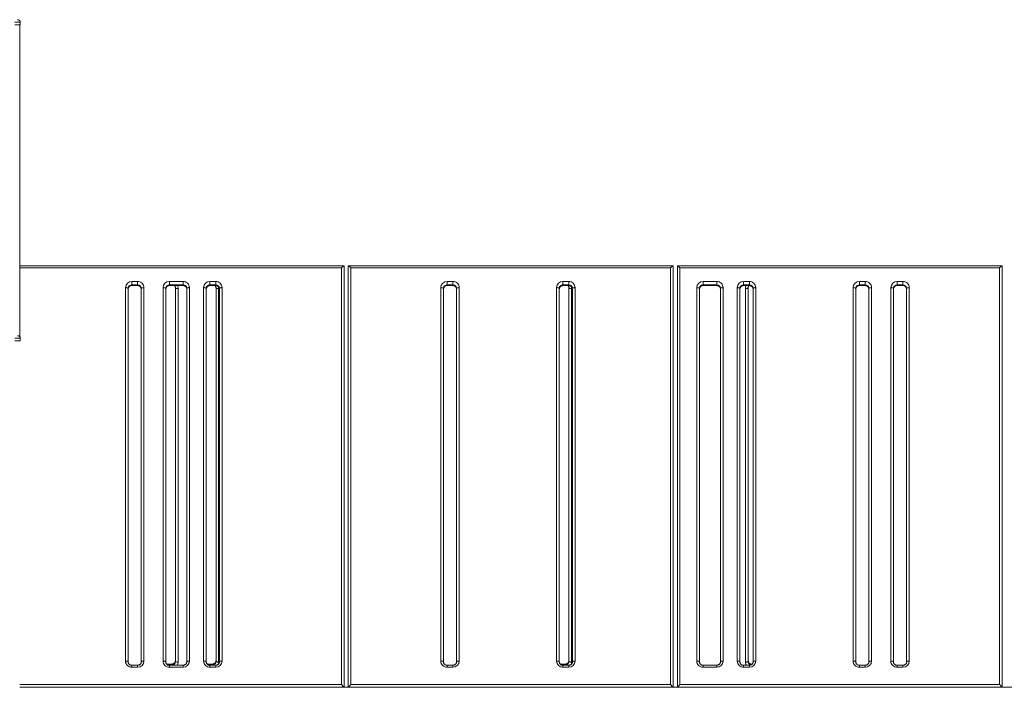
# Model space of a CAD drawing. Units: millimetres. Extents: x -46899 to 12840, y -13346 to 10465.
# Drawn here: x -42952 to -41082, y 9187 to 10455 of the extents above; entities that cross this region are included whole.
import ezdxf

# ---------------------------------------------------------------- set-up
doc = ezdxf.new("R2010")
doc.units = ezdxf.units.MM

msp = doc.modelspace()

# ---------------------------------------------------------------- linework, layer by layer
at = {"color": 7, "linetype": 'Continuous', "lineweight": 15}
for p, q in [((-42951.4, 10450.1), (-42961.4, 10450.1)), ((-42961.4, 10445.1), (-42951.4, 10445.1)), ((-42952.4, 10445.1), (-42952.4, 9853.1)), ((-42951.4, 10450.1), (-42951.4, 10445.1)), ((-42336.6, 9987.9), (-42952.4, 9987.9)), ((-42336.4, 9987.7), (-42336.4, 9187.5)), ((-42328.4, 9187.5), (-42328.4, 9987.7)), ((-41711.6, 9987.9), (-42328.3, 9987.9)), ((-41711.4, 9987.7), (-41711.4, 9187.5)), ((-41703.4, 9187.5), (-41703.4, 9987.7)), ((-41086.6, 9987.9), (-41703.3, 9987.9)), ((-41086.4, 9987.7), (-41086.4, 9187.5)), ((-42341.4, 9984.2), (-42952.4, 9984.2)), ((-42341.4, 9192.7), (-42341.4, 9984.2)), ((-42323.4, 9984.2), (-42323.4, 9192.7)), ((-41716.4, 9984.2), (-42323.4, 9984.2)), ((-41716.4, 9192.7), (-41716.4, 9984.2)), ((-41698.4, 9984.2), (-41698.4, 9192.7)), ((-41091.4, 9984.2), (-41698.4, 9984.2)), ((-41091.4, 9192.7), (-41091.4, 9984.2)), ((-42739.5, 9957.9), (-42728.5, 9957.9)), ((-42739.5, 9957.9), (-42739.5, 9951.7)), ((-42728.5, 9951.7), (-42739.5, 9951.7)), ((-42739.5, 9950.4), (-42739.5, 9951.7)), ((-42739.5, 9950.4), (-42728.5, 9950.4)), ((-42739.5, 9950.2), (-42728.5, 9950.2)), ((-42728.5, 9951.7), (-42728.5, 9957.9)), ((-42728.5, 9950.4), (-42728.5, 9951.7)), ((-42668.1, 9957.9), (-42642.1, 9957.9)), ((-42668.1, 9957.9), (-42668.1, 9951.7)), ((-42642.1, 9951.7), (-42668.1, 9951.7)), ((-42668.1, 9950.4), (-42668.1, 9951.7)), ((-42668.1, 9950.4), (-42642.1, 9950.4)), ((-42668.1, 9950.2), (-42642.1, 9950.2)), ((-42642.1, 9951.7), (-42642.1, 9957.9)), ((-42642.1, 9950.4), (-42642.1, 9951.7)), ((-42591.1, 9957.9), (-42580.1, 9957.9)), ((-42591.1, 9957.9), (-42591.1, 9951.7)), ((-42580.1, 9951.7), (-42591.1, 9951.7)), ((-42591.1, 9950.4), (-42591.1, 9951.7)), ((-42591.1, 9950.4), (-42580.1, 9950.4)), ((-42591.1, 9950.2), (-42580.1, 9950.2)), ((-42580.1, 9951.7), (-42580.1, 9957.9)), ((-42580.1, 9950.4), (-42580.1, 9951.7)), ((-42140.7, 9957.9), (-42129.7, 9957.9)), ((-42140.7, 9957.9), (-42140.7, 9951.7)), ((-42129.7, 9951.7), (-42140.7, 9951.7)), ((-42140.7, 9950.4), (-42140.7, 9951.7)), ((-42140.7, 9950.4), (-42129.7, 9950.4)), ((-42140.7, 9950.2), (-42129.7, 9950.2)), ((-42129.7, 9951.7), (-42129.7, 9957.9)), ((-42129.7, 9950.4), (-42129.7, 9951.7)), ((-41920.7, 9957.9), (-41909.7, 9957.9)), ((-41920.7, 9957.9), (-41920.7, 9951.7)), ((-41909.7, 9951.7), (-41920.7, 9951.7)), ((-41920.7, 9950.4), (-41920.7, 9951.7)), ((-41920.7, 9950.4), (-41909.7, 9950.4)), ((-41920.7, 9950.2), (-41909.7, 9950.2)), ((-41909.7, 9951.7), (-41909.7, 9957.9)), ((-41909.7, 9950.4), (-41909.7, 9951.7)), ((-41654.5, 9957.9), (-41628.5, 9957.9)), ((-41654.5, 9957.9), (-41654.5, 9951.7)), ((-41628.5, 9951.7), (-41654.5, 9951.7)), ((-41654.5, 9950.4), (-41654.5, 9951.7)), ((-41654.5, 9950.4), (-41628.5, 9950.4)), ((-41654.5, 9950.2), (-41628.5, 9950.2)), ((-41628.5, 9951.7), (-41628.5, 9957.9)), ((-41628.5, 9950.4), (-41628.5, 9951.7)), ((-41577.6, 9957.9), (-41566.6, 9957.9)), ((-41577.6, 9957.9), (-41577.6, 9951.7)), ((-41566.6, 9951.7), (-41577.6, 9951.7)), ((-41577.6, 9950.4), (-41577.6, 9951.7)), ((-41577.6, 9950.4), (-41566.6, 9950.4)), ((-41577.6, 9950.2), (-41566.6, 9950.2)), ((-41566.6, 9951.7), (-41566.6, 9957.9)), ((-41566.6, 9950.4), (-41566.6, 9951.7)), ((-41357.6, 9957.9), (-41346.6, 9957.9)), ((-41357.6, 9957.9), (-41357.6, 9951.7)), ((-41346.6, 9951.7), (-41357.6, 9951.7)), ((-41357.6, 9950.4), (-41357.6, 9951.7)), ((-41357.6, 9950.4), (-41346.6, 9950.4)), ((-41357.6, 9950.2), (-41346.6, 9950.2)), ((-41346.6, 9951.7), (-41346.6, 9957.9)), ((-41346.6, 9950.4), (-41346.6, 9951.7)), ((-41286, 9957.9), (-41275, 9957.9)), ((-41286, 9957.9), (-41286, 9951.7)), ((-41275, 9951.7), (-41286, 9951.7)), ((-41286, 9950.4), (-41286, 9951.7)), ((-41286, 9950.4), (-41275, 9950.4)), ((-41286, 9950.2), (-41275, 9950.2)), ((-41275, 9951.7), (-41275, 9957.9)), ((-41275, 9950.4), (-41275, 9951.7)), ((-42751.5, 9237.1), (-42751.5, 9946.3)), ((-42746.5, 9945), (-42746.5, 9235.8)), ((-42721.5, 9235.8), (-42721.5, 9945)), ((-42716.5, 9946.3), (-42716.5, 9237.1)), ((-42680.1, 9237.1), (-42680.1, 9946.3)), ((-42675.1, 9945), (-42675.1, 9235.8)), ((-42656.6, 9236.7), (-42656.6, 9945.9)), ((-42651.6, 9944.6), (-42651.6, 9235.4)), ((-42635.1, 9235.8), (-42635.1, 9945)), ((-42630.1, 9946.3), (-42630.1, 9237.1)), ((-42603.1, 9237.1), (-42603.1, 9946.3)), ((-42598.1, 9945), (-42598.1, 9235.8)), ((-42579.6, 9236.7), (-42579.6, 9945.9)), ((-42574.6, 9944.6), (-42574.6, 9235.4)), ((-42573.1, 9235.8), (-42573.1, 9945)), ((-42568.1, 9946.3), (-42568.1, 9237.1)), ((-42152.7, 9237.1), (-42152.7, 9946.3)), ((-42147.7, 9945), (-42147.7, 9235.8)), ((-42122.7, 9235.8), (-42122.7, 9945)), ((-42117.7, 9946.3), (-42117.7, 9237.1)), ((-41932.7, 9237.1), (-41932.7, 9946.3)), ((-41927.7, 9945), (-41927.7, 9235.8)), ((-41909.3, 9236.7), (-41909.3, 9945.9)), ((-41904.3, 9944.6), (-41904.3, 9235.4)), ((-41902.7, 9235.8), (-41902.7, 9945)), ((-41897.7, 9946.3), (-41897.7, 9237.1)), ((-41666.5, 9237.1), (-41666.5, 9946.3)), ((-41661.5, 9945), (-41661.5, 9235.8)), ((-41621.5, 9235.8), (-41621.5, 9945)), ((-41616.5, 9946.3), (-41616.5, 9237.1)), ((-41589.6, 9237.1), (-41589.6, 9946.3)), ((-41584.6, 9945), (-41584.6, 9235.8)), ((-41574.1, 9235.4), (-41574.1, 9944.6)), ((-41569.1, 9945.9), (-41569.1, 9236.7)), ((-41559.6, 9235.8), (-41559.6, 9945)), ((-41554.6, 9946.3), (-41554.6, 9237.1)), ((-41369.6, 9237.1), (-41369.6, 9946.3)), ((-41364.6, 9945), (-41364.6, 9235.8)), ((-41339.6, 9235.8), (-41339.6, 9945)), ((-41334.6, 9946.3), (-41334.6, 9237.1)), ((-41298, 9237.1), (-41298, 9946.3)), ((-41293, 9945), (-41293, 9235.8)), ((-41268, 9235.8), (-41268, 9945)), ((-41263, 9946.3), (-41263, 9237.1)), ((-42951.4, 9850.1), (-42961.4, 9850.1)), ((-42961.4, 9845.1), (-42951.4, 9845.1)), ((-42951.4, 9850.1), (-42951.4, 9845.1)), ((-42728.5, 9229.2), (-42739.5, 9229.2)), ((-42728.5, 9225.6), (-42739.5, 9225.6)), ((-42663.6, 9231.5), (-42673.2, 9231.5)), ((-42642.1, 9229.2), (-42668.1, 9229.2)), ((-42642.1, 9225.6), (-42668.1, 9225.6)), ((-42663.6, 9230), (-42663.6, 9231.3)), ((-42586.6, 9231.5), (-42596.3, 9231.5)), ((-42580.1, 9229.2), (-42591.1, 9229.2)), ((-42580.1, 9225.6), (-42591.1, 9225.6)), ((-42586.6, 9230), (-42586.6, 9231.3)), ((-42129.7, 9229.2), (-42140.7, 9229.2)), ((-42129.7, 9225.6), (-42140.7, 9225.6)), ((-41916.3, 9231.5), (-41925.8, 9231.5)), ((-41909.7, 9229.2), (-41920.7, 9229.2)), ((-41909.7, 9225.6), (-41920.7, 9225.6)), ((-41916.3, 9230), (-41916.3, 9231.3)), ((-41628.5, 9229.2), (-41654.5, 9229.2)), ((-41628.5, 9225.6), (-41654.5, 9225.6)), ((-41566.6, 9229.2), (-41577.6, 9229.2)), ((-41566.6, 9225.6), (-41577.6, 9225.6)), ((-41561.4, 9231.5), (-41562.1, 9231.5)), ((-41346.6, 9229.2), (-41357.6, 9229.2)), ((-41346.6, 9225.6), (-41357.6, 9225.6)), ((-41275, 9229.2), (-41286, 9229.2)), ((-41275, 9225.6), (-41286, 9225.6)), ((-42952.4, 9192.7), (-42341.4, 9192.7)), ((-40505.1, 9187.5), (-42952.4, 9187.5)), ((-42323.4, 9192.7), (-41716.4, 9192.7)), ((-41698.4, 9192.7), (-41091.4, 9192.7))]:
    msp.add_line(p, q, dxfattribs=at)
at = {"color": 8, "linetype": 'Continuous', "lineweight": 15}
for p, q in [((-42739.5, 9950.4), (-42739.5, 9950.2)), ((-42728.5, 9950.2), (-42728.5, 9950.4)), ((-42668.1, 9950.4), (-42668.1, 9950.2)), ((-42642.1, 9950.2), (-42642.1, 9950.4)), ((-42591.1, 9950.4), (-42591.1, 9950.2)), ((-42580.1, 9950.2), (-42580.1, 9950.4)), ((-42140.7, 9950.4), (-42140.7, 9950.2)), ((-42129.7, 9950.2), (-42129.7, 9950.4)), ((-41920.7, 9950.4), (-41920.7, 9950.2)), ((-41909.7, 9950.2), (-41909.7, 9950.4)), ((-41654.5, 9950.4), (-41654.5, 9950.2)), ((-41628.5, 9950.2), (-41628.5, 9950.4)), ((-41577.6, 9950.4), (-41577.6, 9950.2)), ((-41566.6, 9950.2), (-41566.6, 9950.4)), ((-41357.6, 9950.4), (-41357.6, 9950.2)), ((-41346.6, 9950.2), (-41346.6, 9950.4)), ((-41286, 9950.4), (-41286, 9950.2)), ((-41275, 9950.2), (-41275, 9950.4)), ((-42739.5, 9225.6), (-42739.5, 9229.2)), ((-42728.5, 9229.2), (-42728.5, 9225.6)), ((-42663.6, 9231.3), (-42673.1, 9231.3)), ((-42671.2, 9230), (-42663.6, 9230)), ((-42668.1, 9225.6), (-42668.1, 9229.2)), ((-42663.6, 9231.5), (-42663.6, 9231.3)), ((-42663.6, 9230), (-42663.6, 9229.2)), ((-42642.1, 9229.2), (-42642.1, 9225.6)), ((-42586.6, 9231.3), (-42596.1, 9231.3)), ((-42594.2, 9230), (-42586.6, 9230)), ((-42591.1, 9225.6), (-42591.1, 9229.2)), ((-42586.6, 9231.5), (-42586.6, 9231.3)), ((-42586.6, 9230), (-42586.6, 9229.2)), ((-42580.1, 9229.2), (-42580.1, 9225.6)), ((-42140.7, 9225.6), (-42140.7, 9229.2)), ((-42129.7, 9229.2), (-42129.7, 9225.6)), ((-41916.3, 9231.3), (-41925.7, 9231.3)), ((-41923.8, 9230), (-41916.3, 9230)), ((-41920.7, 9225.6), (-41920.7, 9229.2)), ((-41916.3, 9231.5), (-41916.3, 9231.3)), ((-41916.3, 9230), (-41916.3, 9229.2)), ((-41909.7, 9229.2), (-41909.7, 9225.6)), ((-41654.5, 9225.6), (-41654.5, 9229.2)), ((-41628.5, 9229.2), (-41628.5, 9225.6)), ((-41577.6, 9225.6), (-41577.6, 9229.2)), ((-41566.6, 9229.2), (-41566.6, 9225.6)), ((-41562.1, 9231.3), (-41562.1, 9231.5)), ((-41562.1, 9230.8), (-41562.1, 9231.3)), ((-41561.6, 9231.3), (-41562.1, 9231.3)), ((-41357.6, 9225.6), (-41357.6, 9229.2)), ((-41346.6, 9229.2), (-41346.6, 9225.6)), ((-41286, 9225.6), (-41286, 9229.2)), ((-41275, 9229.2), (-41275, 9225.6))]:
    msp.add_line(p, q, dxfattribs=at)
at = {"color": 7, "linetype": 'Continuous', "lineweight": 15, "flags": 128}
for points in [[(-42751.5, 9946.3), (-42750.5, 9946.3), (-42749.6, 9946.2), (-42748.7, 9946.1), (-42748, 9945.9), (-42747.4, 9945.7), (-42746.9, 9945.5), (-42746.6, 9945.2), (-42746.5, 9945)], [(-42721.5, 9945), (-42721.4, 9945.2), (-42721.1, 9945.5), (-42720.7, 9945.7), (-42720, 9945.9), (-42719.3, 9946.1), (-42718.4, 9946.2), (-42717.5, 9946.3), (-42716.5, 9946.3)], [(-42680.1, 9946.3), (-42679.1, 9946.3), (-42678.1, 9946.2), (-42677.3, 9946.1), (-42676.5, 9945.9), (-42675.9, 9945.7), (-42675.4, 9945.5), (-42675.2, 9945.2), (-42675.1, 9945)], [(-42656.6, 9945.9), (-42656.5, 9945.6), (-42656.2, 9945.4), (-42655.7, 9945.1), (-42655.1, 9944.9), (-42654.4, 9944.8), (-42653.5, 9944.7), (-42652.6, 9944.6), (-42651.6, 9944.6)], [(-42635.1, 9945), (-42635, 9945.2), (-42634.7, 9945.5), (-42634.2, 9945.7), (-42633.6, 9945.9), (-42632.8, 9946.1), (-42632, 9946.2), (-42631, 9946.3), (-42630.1, 9946.3)], [(-42603.1, 9946.3), (-42602.1, 9946.3), (-42601.2, 9946.2), (-42600.3, 9946.1), (-42599.6, 9945.9), (-42599, 9945.7), (-42598.5, 9945.5), (-42598.2, 9945.2), (-42598.1, 9945)], [(-42579.6, 9945.9), (-42579.5, 9945.6), (-42579.3, 9945.4), (-42578.8, 9945.1), (-42578.2, 9944.9), (-42577.4, 9944.8), (-42576.5, 9944.7), (-42575.6, 9944.6), (-42574.6, 9944.6)], [(-42573.1, 9945), (-42573, 9945.2), (-42572.7, 9945.5), (-42572.3, 9945.7), (-42571.6, 9945.9), (-42570.9, 9946.1), (-42570, 9946.2), (-42569.1, 9946.3), (-42568.1, 9946.3)], [(-42152.7, 9946.3), (-42151.7, 9946.3), (-42150.7, 9946.2), (-42149.9, 9946.1), (-42149.1, 9945.9), (-42148.5, 9945.7), (-42148, 9945.5), (-42147.7, 9945.2), (-42147.7, 9945)], [(-42122.7, 9945), (-42122.6, 9945.2), (-42122.3, 9945.5), (-42121.8, 9945.7), (-42121.2, 9945.9), (-42120.4, 9946.1), (-42119.6, 9946.2), (-42118.6, 9946.3), (-42117.7, 9946.3)], [(-41932.7, 9946.3), (-41931.7, 9946.3), (-41930.7, 9946.2), (-41929.9, 9946.1), (-41929.1, 9945.9), (-41928.5, 9945.7), (-41928, 9945.5), (-41927.7, 9945.2), (-41927.7, 9945)], [(-41909.3, 9945.9), (-41909.2, 9945.6), (-41908.9, 9945.4), (-41908.5, 9945.1), (-41907.9, 9944.9), (-41907.1, 9944.8), (-41906.2, 9944.7), (-41905.3, 9944.6), (-41904.3, 9944.6)], [(-41902.7, 9945), (-41902.6, 9945.2), (-41902.3, 9945.5), (-41901.8, 9945.7), (-41901.2, 9945.9), (-41900.4, 9946.1), (-41899.6, 9946.2), (-41898.6, 9946.3), (-41897.7, 9946.3)], [(-41666.5, 9946.3), (-41665.6, 9946.3), (-41664.6, 9946.2), (-41663.8, 9946.1), (-41663, 9945.9), (-41662.4, 9945.7), (-41661.9, 9945.5), (-41661.6, 9945.2), (-41661.5, 9945)], [(-41621.5, 9945), (-41621.4, 9945.2), (-41621.2, 9945.5), (-41620.7, 9945.7), (-41620.1, 9945.9), (-41619.3, 9946.1), (-41618.5, 9946.2), (-41617.5, 9946.3), (-41616.5, 9946.3)], [(-41589.6, 9946.3), (-41588.6, 9946.3), (-41587.7, 9946.2), (-41586.8, 9946.1), (-41586.1, 9945.9), (-41585.4, 9945.7), (-41585, 9945.5), (-41584.7, 9945.2), (-41584.6, 9945)], [(-41574.1, 9944.6), (-41573.2, 9944.6), (-41572.2, 9944.7), (-41571.4, 9944.8), (-41570.6, 9944.9), (-41570, 9945.1), (-41569.5, 9945.4), (-41569.2, 9945.6), (-41569.1, 9945.9)], [(-41559.6, 9945), (-41559.5, 9945.2), (-41559.2, 9945.5), (-41558.7, 9945.7), (-41558.1, 9945.9), (-41557.4, 9946.1), (-41556.5, 9946.2), (-41555.6, 9946.3), (-41554.6, 9946.3)], [(-41369.6, 9946.3), (-41368.6, 9946.3), (-41367.7, 9946.2), (-41366.8, 9946.1), (-41366.1, 9945.9), (-41365.4, 9945.7), (-41365, 9945.5), (-41364.7, 9945.2), (-41364.6, 9945)], [(-41339.6, 9945), (-41339.5, 9945.2), (-41339.2, 9945.5), (-41338.7, 9945.7), (-41338.1, 9945.9), (-41337.4, 9946.1), (-41336.5, 9946.2), (-41335.6, 9946.3), (-41334.6, 9946.3)], [(-41298, 9946.3), (-41297, 9946.3), (-41296.1, 9946.2), (-41295.2, 9946.1), (-41294.5, 9945.9), (-41293.8, 9945.7), (-41293.4, 9945.5), (-41293.1, 9945.2), (-41293, 9945)], [(-41268, 9945), (-41267.9, 9945.2), (-41267.6, 9945.5), (-41267.1, 9945.7), (-41266.5, 9945.9), (-41265.8, 9946.1), (-41264.9, 9946.2), (-41264, 9946.3), (-41263, 9946.3)], [(-42751.5, 9237.1), (-42750.5, 9237.1), (-42749.6, 9237), (-42748.7, 9236.9), (-42748, 9236.8), (-42747.4, 9236.6), (-42746.9, 9236.3), (-42746.6, 9236.1), (-42746.5, 9235.8)], [(-42721.5, 9235.8), (-42721.4, 9236.1), (-42721.1, 9236.3), (-42720.7, 9236.6), (-42720, 9236.8), (-42719.3, 9236.9), (-42718.4, 9237), (-42717.5, 9237.1), (-42716.5, 9237.1)], [(-42680.1, 9237.1), (-42679.1, 9237.1), (-42678.1, 9237), (-42677.3, 9236.9), (-42676.5, 9236.8), (-42675.9, 9236.6), (-42675.4, 9236.3), (-42675.2, 9236.1), (-42675.1, 9235.8)], [(-42656.6, 9236.7), (-42656.5, 9236.5), (-42656.2, 9236.2), (-42655.7, 9236), (-42655.1, 9235.8), (-42654.4, 9235.6), (-42653.5, 9235.5), (-42652.6, 9235.4), (-42651.6, 9235.4)], [(-42635.1, 9235.8), (-42635, 9236.1), (-42634.7, 9236.3), (-42634.2, 9236.6), (-42633.6, 9236.8), (-42632.8, 9236.9), (-42632, 9237), (-42631, 9237.1), (-42630.1, 9237.1)], [(-42603.1, 9237.1), (-42602.1, 9237.1), (-42601.2, 9237), (-42600.3, 9236.9), (-42599.6, 9236.8), (-42599, 9236.6), (-42598.5, 9236.3), (-42598.2, 9236.1), (-42598.1, 9235.8)], [(-42579.6, 9236.7), (-42579.5, 9236.5), (-42579.3, 9236.2), (-42578.8, 9236), (-42578.2, 9235.8), (-42577.4, 9235.6), (-42576.5, 9235.5), (-42575.6, 9235.4), (-42574.6, 9235.4)], [(-42573.1, 9235.8), (-42573, 9236.1), (-42572.7, 9236.3), (-42572.3, 9236.6), (-42571.6, 9236.8), (-42570.9, 9236.9), (-42570, 9237), (-42569.1, 9237.1), (-42568.1, 9237.1)], [(-42152.7, 9237.1), (-42151.7, 9237.1), (-42150.7, 9237), (-42149.9, 9236.9), (-42149.1, 9236.8), (-42148.5, 9236.6), (-42148, 9236.3), (-42147.7, 9236.1), (-42147.7, 9235.8)], [(-42122.7, 9235.8), (-42122.6, 9236.1), (-42122.3, 9236.3), (-42121.8, 9236.6), (-42121.2, 9236.8), (-42120.4, 9236.9), (-42119.6, 9237), (-42118.6, 9237.1), (-42117.7, 9237.1)], [(-41932.7, 9237.1), (-41931.7, 9237.1), (-41930.7, 9237), (-41929.9, 9236.9), (-41929.1, 9236.8), (-41928.5, 9236.6), (-41928, 9236.3), (-41927.7, 9236.1), (-41927.7, 9235.8)], [(-41909.3, 9236.7), (-41909.2, 9236.5), (-41908.9, 9236.2), (-41908.5, 9236), (-41907.9, 9235.8), (-41907.1, 9235.6), (-41906.2, 9235.5), (-41905.3, 9235.4), (-41904.3, 9235.4)], [(-41902.7, 9235.8), (-41902.6, 9236.1), (-41902.3, 9236.3), (-41901.8, 9236.6), (-41901.2, 9236.8), (-41900.4, 9236.9), (-41899.6, 9237), (-41898.6, 9237.1), (-41897.7, 9237.1)], [(-41666.5, 9237.1), (-41665.6, 9237.1), (-41664.6, 9237), (-41663.8, 9236.9), (-41663, 9236.8), (-41662.4, 9236.6), (-41661.9, 9236.3), (-41661.6, 9236.1), (-41661.5, 9235.8)], [(-41621.5, 9235.8), (-41621.4, 9236.1), (-41621.2, 9236.3), (-41620.7, 9236.6), (-41620.1, 9236.8), (-41619.3, 9236.9), (-41618.5, 9237), (-41617.5, 9237.1), (-41616.5, 9237.1)], [(-41589.6, 9237.1), (-41588.6, 9237.1), (-41587.7, 9237), (-41586.8, 9236.9), (-41586.1, 9236.8), (-41585.4, 9236.6), (-41585, 9236.3), (-41584.7, 9236.1), (-41584.6, 9235.8)], [(-41574.1, 9235.4), (-41573.2, 9235.4), (-41572.2, 9235.5), (-41571.4, 9235.6), (-41570.6, 9235.8), (-41570, 9236), (-41569.5, 9236.2), (-41569.2, 9236.5), (-41569.1, 9236.7)], [(-41559.6, 9235.8), (-41559.5, 9236.1), (-41559.2, 9236.3), (-41558.7, 9236.6), (-41558.1, 9236.8), (-41557.4, 9236.9), (-41556.5, 9237), (-41555.6, 9237.1), (-41554.6, 9237.1)], [(-41369.6, 9237.1), (-41368.6, 9237.1), (-41367.7, 9237), (-41366.8, 9236.9), (-41366.1, 9236.8), (-41365.4, 9236.6), (-41365, 9236.3), (-41364.7, 9236.1), (-41364.6, 9235.8)], [(-41339.6, 9235.8), (-41339.5, 9236.1), (-41339.2, 9236.3), (-41338.7, 9236.6), (-41338.1, 9236.8), (-41337.4, 9236.9), (-41336.5, 9237), (-41335.6, 9237.1), (-41334.6, 9237.1)], [(-41298, 9237.1), (-41297, 9237.1), (-41296.1, 9237), (-41295.2, 9236.9), (-41294.5, 9236.8), (-41293.8, 9236.6), (-41293.4, 9236.3), (-41293.1, 9236.1), (-41293, 9235.8)], [(-41268, 9235.8), (-41267.9, 9236.1), (-41267.6, 9236.3), (-41267.1, 9236.6), (-41266.5, 9236.8), (-41265.8, 9236.9), (-41264.9, 9237), (-41264, 9237.1), (-41263, 9237.1)]]:
    msp.add_lwpolyline(points, dxfattribs=at)
at = {"color": 7, "linetype": 'Continuous', "lineweight": 15}
for centre, radius, start, end in [((-42956.4, 10450.1), 5, 0, 90), ((-42739.7, 9946.1), 11.8, 89.0294, 178.9075), ((-42739.6, 9944.9), 6.88, 88.987, 178.9499), ((-42739.6, 9943.5), 6.88, 88.987, 178.9499), ((-42728.3, 9946.1), 11.8, 1.0077, 91.0554), ((-42728.4, 9944.9), 6.88, 1.0501, 91.013), ((-42728.4, 9943.5), 6.88, 1.0501, 91.013), ((-42668.3, 9946.1), 11.8, 89.0294, 178.9075), ((-42668.2, 9944.9), 6.88, 88.987, 178.9499), ((-42668.2, 9943.5), 6.88, 88.987, 178.9499), ((-42641.8, 9946.1), 11.8, 1.0077, 91.0554), ((-42641.9, 9944.9), 6.88, 1.0501, 91.013), ((-42641.9, 9943.5), 6.88, 1.0501, 91.013), ((-42591.3, 9946.1), 11.8, 89.0294, 178.9075), ((-42591.2, 9944.9), 6.88, 88.987, 178.9499), ((-42591.2, 9943.5), 6.88, 88.987, 178.9499), ((-42579.9, 9946.1), 11.8, 1.0077, 91.0554), ((-42580, 9944.9), 6.88, 1.0501, 91.013), ((-42580, 9943.5), 6.88, 1.0501, 91.013), ((-42140.9, 9946.1), 11.8, 89.0294, 178.9075), ((-42140.8, 9944.9), 6.88, 88.987, 178.9499), ((-42140.8, 9943.5), 6.88, 88.987, 178.9499), ((-42129.4, 9946.1), 11.8, 1.0077, 91.0554), ((-42129.5, 9944.9), 6.88, 1.0501, 91.013), ((-42129.5, 9943.5), 6.88, 1.0501, 91.013), ((-41920.9, 9946.1), 11.8, 89.0294, 178.9075), ((-41920.8, 9944.9), 6.88, 88.987, 178.9499), ((-41920.8, 9943.5), 6.88, 88.987, 178.9499), ((-41909.4, 9946.1), 11.8, 1.0077, 91.0554), ((-41909.5, 9944.9), 6.88, 1.0501, 91.013), ((-41909.5, 9943.5), 6.88, 1.0501, 91.013), ((-41654.7, 9946.1), 11.8, 89.0294, 178.9075), ((-41654.7, 9944.9), 6.88, 88.987, 178.9499), ((-41654.7, 9943.5), 6.88, 88.987, 178.9499), ((-41628.3, 9946.1), 11.8, 1.0077, 91.0554), ((-41628.4, 9944.9), 6.88, 1.0501, 91.013), ((-41628.4, 9943.5), 6.88, 1.0501, 91.013), ((-41577.8, 9946.1), 11.8, 89.0294, 178.9075), ((-41577.7, 9944.9), 6.88, 88.987, 178.9499), ((-41577.7, 9943.5), 6.88, 88.987, 178.9499), ((-41566.4, 9946.1), 11.8, 1.0077, 91.0554), ((-41566.5, 9944.9), 6.88, 1.0501, 91.013), ((-41566.5, 9943.5), 6.88, 1.0501, 91.013), ((-41357.8, 9946.1), 11.8, 89.0294, 178.9075), ((-41357.7, 9944.9), 6.88, 88.987, 178.9499), ((-41357.7, 9943.5), 6.88, 88.987, 178.9499), ((-41346.4, 9946.1), 11.8, 1.0077, 91.0554), ((-41346.5, 9944.9), 6.88, 1.0501, 91.013), ((-41346.5, 9943.5), 6.88, 1.0501, 91.013), ((-41286.2, 9946.1), 11.8, 89.0294, 178.9075), ((-41286.1, 9944.9), 6.88, 88.987, 178.9499), ((-41286.1, 9943.5), 6.88, 88.987, 178.9499), ((-41274.8, 9946.1), 11.8, 1.0077, 91.0554), ((-41274.9, 9944.9), 6.88, 1.0501, 91.013), ((-41274.9, 9943.5), 6.88, 1.0501, 91.013), ((-42956.4, 9850.1), 5, 0, 90), ((-42663.5, 9238.2), 6.88, 268.987, 358.9499), ((-42586.5, 9238.2), 6.88, 268.987, 358.9499), ((-41916.2, 9238.2), 6.88, 268.987, 358.9499), ((-41562.3, 9238.2), 6.88, 181.0501, 271.013), ((-42739.7, 9237.3), 11.8, 181.0077, 271.0554), ((-42728.3, 9237.4), 11.8, 269.0294, 358.9075), ((-42668.3, 9237.3), 11.8, 181.0077, 271.0554), ((-42663.5, 9236.8), 6.88, 268.987, 358.9499), ((-42641.9, 9237.4), 11.8, 269.0294, 358.9075), ((-42591.3, 9237.3), 11.8, 181.0077, 271.0554), ((-42586.5, 9236.8), 6.88, 268.987, 358.9499), ((-42579.9, 9237.4), 11.8, 269.0294, 358.9075), ((-42140.9, 9237.3), 11.8, 181.0077, 271.0554), ((-42129.5, 9237.4), 11.8, 269.0294, 358.9075), ((-41920.9, 9237.3), 11.8, 181.0077, 271.0554), ((-41916.2, 9236.8), 6.88, 268.987, 358.9499), ((-41909.5, 9237.4), 11.8, 269.0294, 358.9075), ((-41654.8, 9237.3), 11.8, 181.0077, 271.0554), ((-41628.3, 9237.4), 11.8, 269.0294, 358.9075), ((-41577.8, 9237.3), 11.8, 181.0077, 271.0554), ((-41566.4, 9237.4), 11.8, 269.0294, 358.9075), ((-41357.8, 9237.3), 11.8, 181.0077, 271.0554), ((-41346.4, 9237.4), 11.8, 269.0294, 358.9075), ((-41286.2, 9237.3), 11.8, 181.0077, 271.0554), ((-41274.8, 9237.4), 11.8, 269.0294, 358.9075)]:
    msp.add_arc(centre, radius, start, end, dxfattribs=at)
at = {"color": 8, "linetype": 'Continuous', "lineweight": 15}
for centre, radius, start, end in [((-42662.8, 9944.5), 11.3, 0.0569, 30.3605), ((-42585.9, 9944.6), 11.2, 0.0343, 21.9368), ((-41915.6, 9944.6), 11.2, 0.0361, 22.6742), ((-41562.9, 9944.5), 11.3, 149.6395, 179.9431), ((-42662.9, 9235.4), 11.3, 326.8768, 359.9025), ((-42585.9, 9235.4), 11.2, 334.4962, 359.9567), ((-41915.6, 9235.4), 11.2, 333.4774, 359.954), ((-41562.8, 9235.4), 11.3, 180.0975, 213.1232), ((-41562.3, 9236.8), 6.85, 180.9475, 262.6881)]:
    msp.add_arc(centre, radius, start, end, dxfattribs=at)
at = {"color": 7, "linetype": 'Continuous', "lineweight": 15}
for centre, major_axis, start_param, end_param in [((-42341.4, 9982.9), (4.96, 4.96), 6.149797, 7.720593), ((-42323.4, 9982.9), (-4.96, 4.96), 4.845778, 6.416574), ((-41716.4, 9982.9), (4.96, 4.96), 6.149797, 7.720593), ((-41698.4, 9982.9), (-4.96, 4.96), 4.845778, 6.416574), ((-41091.4, 9982.9), (4.96, 4.96), 6.149797, 7.720593), ((-42341.4, 9191.4), (-4.96, 4.96), 3.664429, 4.845778), ((-42323.4, 9191.4), (4.96, 4.96), 1.437408, 2.618756), ((-41716.4, 9191.4), (-4.96, 4.96), 3.664429, 4.845778), ((-41698.4, 9191.4), (4.96, 4.96), 1.437408, 2.618756), ((-41091.4, 9191.4), (-4.96, 4.96), 3.664429, 4.845778)]:
    msp.add_ellipse(centre, major_axis=major_axis, ratio=0.134186, start_param=start_param, end_param=end_param, dxfattribs=at)
for points, knots in [([(-42746.5, 9943.7), (-42746.5, 9943.8), (-42746.5, 9944.5), (-42746.3, 9945.6), (-42745.7, 9946.9), (-42744.8, 9948), (-42743.7, 9949), (-42742.4, 9949.7), (-42741, 9950.2), (-42740, 9950.2), (-42739.5, 9950.2)], [0, 0, 0, 0, 0.0540883, 0.1926967, 0.3309143, 0.4676236, 0.6024731, 0.735591, 0.8673523, 1, 1, 1, 1]), ([(-42728.5, 9950.2), (-42728.3, 9950.2), (-42727.6, 9950.2), (-42726.5, 9950), (-42725.1, 9949.5), (-42723.9, 9948.7), (-42722.9, 9947.7), (-42722.1, 9946.5), (-42721.7, 9945.2), (-42721.5, 9944.3), (-42721.5, 9943.7), (-42721.5, 9943.7)], [0, 0, 0, 0, 0.0544142, 0.1845141, 0.3148837, 0.4457612, 0.5776355, 0.7109801, 0.8461443, 0.9773801, 1, 1, 1, 1]), ([(-42675.1, 9943.7), (-42675.1, 9943.8), (-42675, 9944.5), (-42674.8, 9945.6), (-42674.2, 9946.9), (-42673.4, 9948), (-42672.3, 9949), (-42671, 9949.7), (-42669.5, 9950.2), (-42668.6, 9950.2), (-42668.1, 9950.2)], [0, 0, 0, 0, 0.054088, 0.192697, 0.330914, 0.467624, 0.602473, 0.735591, 0.867352, 1, 1, 1, 1]), ([(-42658.4, 9950.2), (-42658.3, 9950.1), (-42657.8, 9949.7), (-42657.2, 9948.7), (-42656.7, 9947.4), (-42656.6, 9946.5), (-42656.6, 9946), (-42656.6, 9945.9)], [0, 0, 0, 0, 0.105492, 0.387897, 0.674155, 0.952094, 1, 1, 1, 1]), ([(-42642.1, 9950.2), (-42641.9, 9950.2), (-42641.2, 9950.2), (-42640, 9950), (-42638.7, 9949.5), (-42637.5, 9948.7), (-42636.5, 9947.7), (-42635.7, 9946.5), (-42635.2, 9945.2), (-42635.1, 9944.3), (-42635.1, 9943.7), (-42635.1, 9943.7)], [0, 0, 0, 0, 0.054414, 0.184514, 0.314884, 0.445761, 0.577635, 0.71098, 0.846144, 0.97738, 1, 1, 1, 1]), ([(-42598.1, 9943.7), (-42598.1, 9943.8), (-42598.1, 9944.5), (-42597.9, 9945.6), (-42597.3, 9946.9), (-42596.4, 9948), (-42595.3, 9949), (-42594, 9949.7), (-42592.6, 9950.2), (-42591.6, 9950.2), (-42591.1, 9950.2)], [0, 0, 0, 0, 0.054088, 0.192697, 0.330914, 0.467624, 0.602473, 0.735591, 0.867352, 1, 1, 1, 1]), ([(-42581.4, 9950.2), (-42581.3, 9950.1), (-42580.8, 9949.7), (-42580.3, 9948.7), (-42579.8, 9947.4), (-42579.6, 9946.5), (-42579.6, 9946), (-42579.6, 9945.9)], [0, 0, 0, 0, 0.105492, 0.387897, 0.674155, 0.952094, 1, 1, 1, 1]), ([(-42580.1, 9950.2), (-42579.9, 9950.2), (-42579.2, 9950.2), (-42578.1, 9950), (-42576.7, 9949.5), (-42575.5, 9948.7), (-42574.5, 9947.7), (-42573.7, 9946.5), (-42573.3, 9945.2), (-42573.1, 9944.3), (-42573.1, 9943.7), (-42573.1, 9943.7)], [0, 0, 0, 0, 0.054414, 0.184514, 0.314884, 0.445761, 0.577635, 0.71098, 0.846144, 0.97738, 1, 1, 1, 1]), ([(-42147.7, 9943.7), (-42147.6, 9943.8), (-42147.6, 9944.5), (-42147.4, 9945.6), (-42146.8, 9946.9), (-42145.9, 9948), (-42144.8, 9949), (-42143.6, 9949.7), (-42142.1, 9950.2), (-42141.2, 9950.2), (-42140.7, 9950.2)], [0, 0, 0, 0, 0.054088, 0.192697, 0.330914, 0.467624, 0.602473, 0.735591, 0.867352, 1, 1, 1, 1]), ([(-42129.7, 9950.2), (-42129.4, 9950.2), (-42128.8, 9950.2), (-42127.6, 9950), (-42126.2, 9949.5), (-42125, 9948.7), (-42124, 9947.7), (-42123.3, 9946.5), (-42122.8, 9945.2), (-42122.7, 9944.3), (-42122.7, 9943.7), (-42122.7, 9943.7)], [0, 0, 0, 0, 0.0544142, 0.1845141, 0.3148837, 0.4457612, 0.5776355, 0.7109801, 0.8461443, 0.9773801, 1, 1, 1, 1]), ([(-41927.7, 9943.7), (-41927.6, 9943.8), (-41927.6, 9944.5), (-41927.4, 9945.6), (-41926.8, 9946.9), (-41925.9, 9948), (-41924.8, 9949), (-41923.6, 9949.7), (-41922.1, 9950.2), (-41921.2, 9950.2), (-41920.7, 9950.2)], [0, 0, 0, 0, 0.054088, 0.192697, 0.330914, 0.467624, 0.602473, 0.735591, 0.867352, 1, 1, 1, 1]), ([(-41911.1, 9950.2), (-41911, 9950.1), (-41910.5, 9949.7), (-41910, 9948.7), (-41909.5, 9947.4), (-41909.3, 9946.5), (-41909.3, 9946), (-41909.3, 9945.9)], [0, 0, 0, 0, 0.105492, 0.387897, 0.674155, 0.952094, 1, 1, 1, 1]), ([(-41909.7, 9950.2), (-41909.4, 9950.2), (-41908.8, 9950.2), (-41907.6, 9950), (-41906.2, 9949.5), (-41905, 9948.7), (-41904, 9947.7), (-41903.3, 9946.5), (-41902.8, 9945.2), (-41902.7, 9944.3), (-41902.7, 9943.7), (-41902.7, 9943.7)], [0, 0, 0, 0, 0.054414, 0.184514, 0.314884, 0.445761, 0.577635, 0.71098, 0.846144, 0.97738, 1, 1, 1, 1]), ([(-41661.5, 9943.7), (-41661.5, 9943.8), (-41661.5, 9944.5), (-41661.3, 9945.6), (-41660.7, 9946.9), (-41659.8, 9948), (-41658.7, 9949), (-41657.4, 9949.7), (-41656, 9950.2), (-41655, 9950.2), (-41654.5, 9950.2)], [0, 0, 0, 0, 0.054088, 0.192697, 0.330914, 0.467624, 0.602473, 0.735591, 0.867352, 1, 1, 1, 1]), ([(-41628.5, 9950.2), (-41628.3, 9950.2), (-41627.6, 9950.2), (-41626.5, 9950), (-41625.1, 9949.5), (-41623.9, 9948.7), (-41622.9, 9947.7), (-41622.2, 9946.5), (-41621.7, 9945.2), (-41621.5, 9944.3), (-41621.5, 9943.7), (-41621.5, 9943.7)], [0, 0, 0, 0, 0.054414, 0.184514, 0.314884, 0.445761, 0.577635, 0.71098, 0.846144, 0.97738, 1, 1, 1, 1]), ([(-41584.6, 9943.7), (-41584.6, 9943.8), (-41584.6, 9944.5), (-41584.3, 9945.6), (-41583.8, 9946.9), (-41582.9, 9948), (-41581.8, 9949), (-41580.5, 9949.7), (-41579.1, 9950.2), (-41578.1, 9950.2), (-41577.6, 9950.2)], [0, 0, 0, 0, 0.054088, 0.192697, 0.330914, 0.467624, 0.602473, 0.735591, 0.867352, 1, 1, 1, 1]), ([(-41569.1, 9945.9), (-41569.1, 9946.1), (-41569.1, 9946.7), (-41568.9, 9947.8), (-41568.3, 9949.1), (-41567.7, 9949.9), (-41567.4, 9950.2), (-41567.4, 9950.2)], [0, 0, 0, 0, 0.115167, 0.410297, 0.704595, 0.995681, 1, 1, 1, 1]), ([(-41566.6, 9950.2), (-41566.4, 9950.2), (-41565.7, 9950.2), (-41564.5, 9950), (-41563.2, 9949.5), (-41562, 9948.7), (-41561, 9947.7), (-41560.2, 9946.5), (-41559.7, 9945.2), (-41559.6, 9944.3), (-41559.6, 9943.7), (-41559.6, 9943.7)], [0, 0, 0, 0, 0.054414, 0.184514, 0.314884, 0.445761, 0.577635, 0.71098, 0.846144, 0.97738, 1, 1, 1, 1]), ([(-41364.6, 9943.7), (-41364.6, 9943.8), (-41364.6, 9944.5), (-41364.3, 9945.6), (-41363.8, 9946.9), (-41362.9, 9948), (-41361.8, 9949), (-41360.5, 9949.7), (-41359.1, 9950.2), (-41358.1, 9950.2), (-41357.6, 9950.2)], [0, 0, 0, 0, 0.054088, 0.192697, 0.330914, 0.467624, 0.602473, 0.735591, 0.867352, 1, 1, 1, 1]), ([(-41346.6, 9950.2), (-41346.4, 9950.2), (-41345.7, 9950.2), (-41344.5, 9950), (-41343.2, 9949.5), (-41342, 9948.7), (-41341, 9947.7), (-41340.2, 9946.5), (-41339.7, 9945.2), (-41339.6, 9944.3), (-41339.6, 9943.7), (-41339.6, 9943.7)], [0, 0, 0, 0, 0.054414, 0.184514, 0.314884, 0.445761, 0.577635, 0.71098, 0.846144, 0.97738, 1, 1, 1, 1]), ([(-41293, 9943.7), (-41293, 9943.8), (-41293, 9944.5), (-41292.7, 9945.6), (-41292.2, 9946.9), (-41291.3, 9948), (-41290.2, 9949), (-41288.9, 9949.7), (-41287.5, 9950.2), (-41286.5, 9950.2), (-41286, 9950.2)], [0, 0, 0, 0, 0.054088, 0.192697, 0.330914, 0.467624, 0.602473, 0.735591, 0.867352, 1, 1, 1, 1]), ([(-41275, 9950.2), (-41274.8, 9950.2), (-41274.1, 9950.2), (-41272.9, 9950), (-41271.6, 9949.5), (-41270.4, 9948.7), (-41269.4, 9947.7), (-41268.6, 9946.5), (-41268.1, 9945.2), (-41268, 9944.3), (-41268, 9943.7), (-41268, 9943.7)], [0, 0, 0, 0, 0.054414, 0.184514, 0.314884, 0.445761, 0.577635, 0.71098, 0.846144, 0.97738, 1, 1, 1, 1]), ([(-42656.6, 9238), (-42656.6, 9237.9), (-42656.6, 9237.2), (-42656.8, 9236.1), (-42657.4, 9234.8), (-42658.3, 9233.7), (-42659.4, 9232.7), (-42660.7, 9232), (-42662.1, 9231.5), (-42663.1, 9231.5), (-42663.6, 9231.5)], [0, 0, 0, 0, 0.054088, 0.192697, 0.330914, 0.467624, 0.602473, 0.735591, 0.867352, 1, 1, 1, 1]), ([(-42579.6, 9238), (-42579.6, 9237.9), (-42579.7, 9237.2), (-42579.9, 9236.1), (-42580.5, 9234.8), (-42581.3, 9233.7), (-42582.4, 9232.7), (-42583.7, 9232), (-42585.1, 9231.5), (-42586.1, 9231.5), (-42586.6, 9231.5)], [0, 0, 0, 0, 0.054088, 0.192697, 0.330914, 0.467624, 0.602473, 0.735591, 0.867352, 1, 1, 1, 1]), ([(-41909.3, 9238), (-41909.3, 9237.9), (-41909.3, 9237.2), (-41909.6, 9236.1), (-41910.2, 9234.8), (-41911, 9233.7), (-41912.1, 9232.7), (-41913.4, 9232), (-41914.8, 9231.5), (-41915.8, 9231.5), (-41916.3, 9231.5)], [0, 0, 0, 0, 0.054088, 0.192697, 0.330914, 0.467624, 0.602473, 0.735591, 0.867352, 1, 1, 1, 1]), ([(-41562.1, 9231.5), (-41562.3, 9231.5), (-41563, 9231.5), (-41564.2, 9231.7), (-41565.5, 9232.2), (-41566.7, 9233), (-41567.7, 9234), (-41568.5, 9235.2), (-41569, 9236.5), (-41569.1, 9237.4), (-41569.1, 9238), (-41569.1, 9238)], [0, 0, 0, 0, 0.054414, 0.184514, 0.314884, 0.445761, 0.577635, 0.71098, 0.846144, 0.97738, 1, 1, 1, 1]), ([(-42739.5, 9229.2), (-42739.7, 9229.3), (-42740.4, 9229.3), (-42741.6, 9229.5), (-42742.9, 9230), (-42744.1, 9230.8), (-42745.1, 9231.8), (-42745.9, 9233), (-42746.4, 9234.3), (-42746.5, 9235.2), (-42746.5, 9235.7), (-42746.5, 9235.8)], [0, 0, 0, 0, 0.054414, 0.184514, 0.314884, 0.445761, 0.577635, 0.71098, 0.846144, 0.97738, 1, 1, 1, 1]), ([(-42721.5, 9235.8), (-42721.5, 9235.6), (-42721.5, 9235), (-42721.8, 9233.9), (-42722.4, 9232.6), (-42723.2, 9231.4), (-42724.3, 9230.5), (-42725.6, 9229.8), (-42727, 9229.3), (-42728, 9229.3), (-42728.5, 9229.2)], [0, 0, 0, 0, 0.054088, 0.192697, 0.330914, 0.467624, 0.602473, 0.735591, 0.867352, 1, 1, 1, 1]), ([(-42668.1, 9229.2), (-42668.3, 9229.3), (-42669, 9229.3), (-42670.1, 9229.5), (-42671.5, 9230), (-42672.7, 9230.8), (-42673.7, 9231.8), (-42674.4, 9233), (-42674.9, 9234.3), (-42675.1, 9235.2), (-42675.1, 9235.7), (-42675.1, 9235.8)], [0, 0, 0, 0, 0.054414, 0.184514, 0.314884, 0.445761, 0.577635, 0.71098, 0.846144, 0.97738, 1, 1, 1, 1]), ([(-42635.1, 9235.8), (-42635.1, 9235.6), (-42635.1, 9235), (-42635.3, 9233.9), (-42635.9, 9232.6), (-42636.8, 9231.4), (-42637.9, 9230.5), (-42639.2, 9229.8), (-42640.6, 9229.3), (-42641.6, 9229.3), (-42642.1, 9229.2)], [0, 0, 0, 0, 0.054088, 0.192697, 0.330914, 0.467624, 0.602473, 0.735591, 0.867352, 1, 1, 1, 1]), ([(-42591.1, 9229.2), (-42591.3, 9229.3), (-42592, 9229.3), (-42593.2, 9229.5), (-42594.5, 9230), (-42595.7, 9230.8), (-42596.7, 9231.8), (-42597.5, 9233), (-42598, 9234.3), (-42598.1, 9235.2), (-42598.1, 9235.7), (-42598.1, 9235.8)], [0, 0, 0, 0, 0.054414, 0.184514, 0.314884, 0.445761, 0.577635, 0.71098, 0.846144, 0.97738, 1, 1, 1, 1]), ([(-42573.1, 9235.8), (-42573.1, 9235.6), (-42573.1, 9235), (-42573.4, 9233.9), (-42574, 9232.6), (-42574.8, 9231.4), (-42575.9, 9230.5), (-42577.2, 9229.8), (-42578.6, 9229.3), (-42579.6, 9229.3), (-42580.1, 9229.2)], [0, 0, 0, 0, 0.054088, 0.192697, 0.330914, 0.467624, 0.602473, 0.735591, 0.867352, 1, 1, 1, 1]), ([(-42140.7, 9229.2), (-42140.9, 9229.3), (-42141.5, 9229.3), (-42142.7, 9229.5), (-42144.1, 9230), (-42145.3, 9230.8), (-42146.3, 9231.8), (-42147, 9233), (-42147.5, 9234.3), (-42147.6, 9235.2), (-42147.7, 9235.7), (-42147.7, 9235.8)], [0, 0, 0, 0, 0.054414, 0.184514, 0.314884, 0.445761, 0.577635, 0.71098, 0.846144, 0.97738, 1, 1, 1, 1]), ([(-42122.7, 9235.8), (-42122.7, 9235.6), (-42122.7, 9235), (-42122.9, 9233.9), (-42123.5, 9232.6), (-42124.4, 9231.4), (-42125.5, 9230.5), (-42126.7, 9229.8), (-42128.2, 9229.3), (-42129.2, 9229.3), (-42129.7, 9229.2)], [0, 0, 0, 0, 0.054088, 0.192697, 0.330914, 0.467624, 0.602473, 0.735591, 0.867352, 1, 1, 1, 1]), ([(-41920.7, 9229.2), (-41920.9, 9229.3), (-41921.5, 9229.3), (-41922.7, 9229.5), (-41924.1, 9230), (-41925.3, 9230.8), (-41926.3, 9231.8), (-41927, 9233), (-41927.5, 9234.3), (-41927.6, 9235.2), (-41927.7, 9235.7), (-41927.7, 9235.8)], [0, 0, 0, 0, 0.0544142, 0.1845141, 0.3148837, 0.4457612, 0.5776355, 0.7109801, 0.8461443, 0.9773801, 1, 1, 1, 1]), ([(-41902.7, 9235.8), (-41902.7, 9235.6), (-41902.7, 9235), (-41902.9, 9233.9), (-41903.5, 9232.6), (-41904.4, 9231.4), (-41905.5, 9230.5), (-41906.7, 9229.8), (-41908.2, 9229.3), (-41909.2, 9229.3), (-41909.7, 9229.2)], [0, 0, 0, 0, 0.054088, 0.192697, 0.330914, 0.467624, 0.602473, 0.735591, 0.867352, 1, 1, 1, 1]), ([(-41654.5, 9229.2), (-41654.7, 9229.3), (-41655.4, 9229.3), (-41656.6, 9229.5), (-41657.9, 9230), (-41659.1, 9230.8), (-41660.1, 9231.8), (-41660.9, 9233), (-41661.4, 9234.3), (-41661.5, 9235.2), (-41661.5, 9235.7), (-41661.5, 9235.8)], [0, 0, 0, 0, 0.054414, 0.184514, 0.314884, 0.445761, 0.577635, 0.71098, 0.846144, 0.97738, 1, 1, 1, 1]), ([(-41621.5, 9235.8), (-41621.5, 9235.6), (-41621.6, 9235), (-41621.8, 9233.9), (-41622.4, 9232.6), (-41623.2, 9231.4), (-41624.3, 9230.5), (-41625.6, 9229.8), (-41627, 9229.3), (-41628, 9229.3), (-41628.5, 9229.2)], [0, 0, 0, 0, 0.0540883, 0.1926967, 0.3309143, 0.4676236, 0.6024731, 0.735591, 0.8673523, 1, 1, 1, 1]), ([(-41577.6, 9229.2), (-41577.8, 9229.3), (-41578.5, 9229.3), (-41579.6, 9229.5), (-41581, 9230), (-41582.2, 9230.8), (-41583.2, 9231.8), (-41584, 9233), (-41584.4, 9234.3), (-41584.6, 9235.2), (-41584.6, 9235.7), (-41584.6, 9235.8)], [0, 0, 0, 0, 0.054414, 0.184514, 0.314884, 0.445761, 0.577635, 0.71098, 0.846144, 0.97738, 1, 1, 1, 1]), ([(-41559.6, 9235.8), (-41559.6, 9235.6), (-41559.6, 9235), (-41559.8, 9233.9), (-41560.4, 9232.6), (-41561.3, 9231.4), (-41562.4, 9230.5), (-41563.7, 9229.8), (-41565.1, 9229.3), (-41566.1, 9229.3), (-41566.6, 9229.2)], [0, 0, 0, 0, 0.0540883, 0.1926967, 0.3309143, 0.4676236, 0.6024731, 0.735591, 0.8673523, 1, 1, 1, 1]), ([(-41357.6, 9229.2), (-41357.8, 9229.3), (-41358.5, 9229.3), (-41359.6, 9229.5), (-41361, 9230), (-41362.2, 9230.8), (-41363.2, 9231.8), (-41364, 9233), (-41364.4, 9234.3), (-41364.6, 9235.2), (-41364.6, 9235.7), (-41364.6, 9235.8)], [0, 0, 0, 0, 0.054414, 0.184514, 0.314884, 0.445761, 0.577635, 0.71098, 0.846144, 0.97738, 1, 1, 1, 1]), ([(-41339.6, 9235.8), (-41339.6, 9235.6), (-41339.6, 9235), (-41339.8, 9233.9), (-41340.4, 9232.6), (-41341.3, 9231.4), (-41342.4, 9230.5), (-41343.7, 9229.8), (-41345.1, 9229.3), (-41346.1, 9229.3), (-41346.6, 9229.2)], [0, 0, 0, 0, 0.054088, 0.192697, 0.330914, 0.467624, 0.602473, 0.735591, 0.867352, 1, 1, 1, 1]), ([(-41286, 9229.2), (-41286.2, 9229.3), (-41286.9, 9229.3), (-41288, 9229.5), (-41289.4, 9230), (-41290.6, 9230.8), (-41291.6, 9231.8), (-41292.4, 9233), (-41292.8, 9234.3), (-41293, 9235.2), (-41293, 9235.7), (-41293, 9235.8)], [0, 0, 0, 0, 0.054414, 0.184514, 0.314884, 0.445761, 0.577635, 0.71098, 0.846144, 0.97738, 1, 1, 1, 1]), ([(-41268, 9235.8), (-41268, 9235.6), (-41268, 9235), (-41268.2, 9233.9), (-41268.8, 9232.6), (-41269.7, 9231.4), (-41270.8, 9230.5), (-41272.1, 9229.8), (-41273.5, 9229.3), (-41274.5, 9229.3), (-41275, 9229.2)], [0, 0, 0, 0, 0.0540883, 0.1926967, 0.3309143, 0.4676236, 0.6024731, 0.735591, 0.8673523, 1, 1, 1, 1])]:
    msp.add_open_spline(points, degree=3, knots=knots, dxfattribs=at)

doc.saveas('drawing.dxf')
